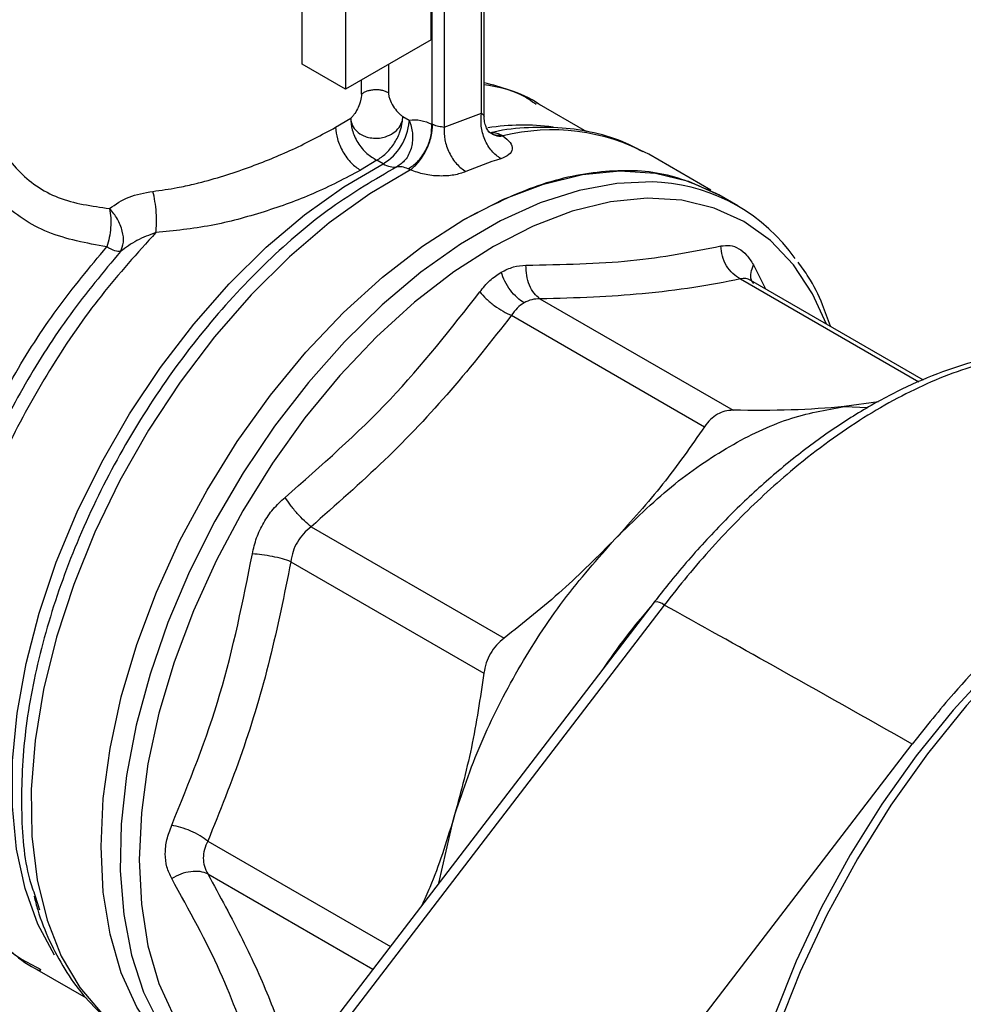
# Model space of a CAD drawing. Extents: x 0.4 to 10.6, y 0.4 to 8.1.
# Drawn here: x 2.3 to 2.4, y 5.5 to 5.7 of the extents above; entities that cross this region are included whole.
import ezdxf

# ---------------------------------------------------------------- set-up
doc = ezdxf.new("R2010")
doc.units = 0
doc.linetypes.add('SLD-SOLID', pattern=[0])
doc.layers.get('0').update_dxf_attribs({"linetype": 'CONTINUOUS'})

msp = doc.modelspace()

# ---------------------------------------------------------------- linework, layer by layer
at = {"color": 7, "linetype": 'SLD-SOLID'}
for p, q in [((2.380141098997235, 5.650965613424408), (2.380141098997234, 5.672397130796736)), ((2.364056430309407, 5.647929975213679), (2.364056430308826, 5.668468512695158)), ((2.369469539964158, 5.666236570898147), (2.36946953996358, 5.644805053525484)), ((2.386404840169162, 5.641818006581241), (2.386404840169125, 5.6626185583714)), ((2.386725152088249, 5.641449952666544), (2.386725152088249, 5.663064975754197)), ((2.38021842913516, 5.659940054067944), (2.38021842913516, 5.64046925804785)), ((2.381765031893574, 5.659940054067893), (2.381765031893661, 5.640101813339102)), ((2.380141098997235, 5.650965613424408), (2.36946953996358, 5.644805053525484)), ((2.36946953996358, 5.644805053525484), (2.364056430309407, 5.647929975213679)), ((2.399530168467651, 5.639508884643192), (2.393328940674516, 5.643088777248011)), ((2.381765031893661, 5.640101813339102), (2.386404840169162, 5.641818006581241)), ((2.368232257644301, 5.640071142597167), (2.370106241514949, 5.641212279010094)), ((2.37654210185089, 5.6409020246107), (2.376611653961192, 5.641417748127068)), ((2.376573534380817, 5.640836700501536), (2.376611653961192, 5.641417748127068)), ((2.376611653961192, 5.641417748127068), (2.377390578705639, 5.640968084443459)), ((2.377390578705639, 5.640968084443459), (2.377386835665646, 5.640790255456994)), ((2.377470030546179, 5.640770832360192), (2.37739057870564, 5.640968084440193)), ((2.387176517178097, 5.63959582710228), (2.387704784613449, 5.639303629497562)), ((2.387458867820458, 5.639441581055727), (2.387845615004563, 5.639219292627535)), ((2.387854534662829, 5.639428509973614), (2.387737272642509, 5.639307496036511)), ((2.388834299093429, 5.639148895503062), (2.389070179172025, 5.638995965069976)), ((2.373366294637759, 5.635976678285781), (2.37132546327315, 5.634713553564475)), ((2.374145247316409, 5.635526999168228), (2.373366295931281, 5.635976678959044)), ((2.414975924826126, 5.632233829450431), (2.407234191871071, 5.636703036755632)), ((2.377566051038494, 5.634758746109461), (2.377253110142351, 5.634884878406842)), ((2.418339797864279, 5.63029190688049), (2.41596117296906, 5.63166505780416)), ((2.441474332084322, 5.608573291829834), (2.419961152120906, 5.620992586270599)), ((2.39368977385254, 5.618691810348597), (2.417741078945898, 5.604807207303545)), ((2.390138482302149, 5.61664177580289), (2.414189923433092, 5.602757168862337)), ((2.435865931121242, 5.60584559202041), (2.431600703317093, 5.605251468201132)), ((2.431600703315566, 5.605251468200178), (2.434554023112811, 5.605133494842936)), ((2.365162162160107, 5.59027658322111), (2.389213462993306, 5.576391861232548)), ((2.362650963128821, 5.585927210434206), (2.386702416849193, 5.57204260174364)), ((2.407931203571673, 5.580899781510084), (2.36633527214323, 5.526602434307129)), ((2.409178639795161, 5.580524408297269), (2.367582708366692, 5.526227061094298)), ((2.398519895110855, 5.508969618224175), (2.44006169716591, 5.563196307521886)), ((2.381076465790882, 5.545844886205327), (2.382901016356807, 5.553843773765732)), ((2.33079421468252, 5.544247994507235), (2.331351571365202, 5.542535094753467)), ((2.330998048548253, 5.535116806216299), (2.337152275479016, 5.531564046631784)), ((2.331115563746509, 5.535314267587713), (2.33149492821797, 5.535102672306959))]:
    msp.add_line(p, q, dxfattribs=at)
at = {"color": 8, "linetype": 'SLD-SOLID'}
for p, q in [((2.374809185600639, 5.647887565338649), (2.374809185600653, 5.644373544505869)), ((2.37144274696004, 5.644181147351246), (2.37144274696004, 5.645944161677941)), ((2.420275811792113, 5.622932502855986), (2.421784075562426, 5.619940234967737)), ((2.418666095298208, 5.621163710210067), (2.440899980362747, 5.608328361570385)), ((2.352305452489882, 5.55111308379698), (2.375052404823887, 5.537981364013033)), ((2.352305374616803, 5.547012191188443), (2.37287421159769, 5.535138054347486))]:
    msp.add_line(p, q, dxfattribs=at)
at = {"color": 8, "linetype": 'SLD-SOLID', "flags": 128}
for points in [[(2.333188652444168, 5.536868948214096), (2.331129473497954, 5.540730122883606), (2.32954137907775, 5.545175775869986), (2.3284793774663, 5.550095768393271), (2.327956634612939, 5.55542910584516), (2.327979631116051, 5.561109669257532), (2.328548081881156, 5.567067034998924), (2.329654939655319, 5.573227347837202), (2.331286482394032, 5.579514236544808), (2.333422483377479, 5.585849760695548), (2.336036461967182, 5.592155376915194), (2.339096011894346, 5.598352912607021), (2.342563203009993, 5.604365535080706), (2.346395051516281, 5.610118704069992), (2.350544052849413, 5.615541095830525), (2.354958770607817, 5.620565487361469), (2.359584474224496, 5.625129589789028), (2.364363817478114, 5.629176820580096), (2.369237549431131, 5.632657005012737), (2.374145247316409, 5.635526999168228)], [(2.377566051038622, 5.634758746109528), (2.372479302906445, 5.631778474179767), (2.367429203515082, 5.628157915249477), (2.362480046770645, 5.623943163436399), (2.357694841456608, 5.619187877656202), (2.353134509055371, 5.613952598479238), (2.348857108143714, 5.60830397737547), (2.34491709523651, 5.602313928160203), (2.341364631489078, 5.59605871144378), (2.338244944084676, 5.58961796374127), (2.335597750437467, 5.583073683602797), (2.333456752541534, 5.576509187672295), (2.331849207903523, 5.570008049965307), (2.330795582521429, 5.563653037870149), (2.330309290327564, 5.557525058418417), (2.33039652241288, 5.551702128240077), (2.331056168206859, 5.546258380316917), (2.332279829616421, 5.541263120179532), (2.334051927943865, 5.536779943563648), (2.336349902222631, 5.532865926759074), (2.339144496445842, 5.529570899959134), (2.342400132030843, 5.526936812861702), (2.343481718003212, 5.526268547081358)], [(2.408821844161146, 5.633189383017816), (2.40775918456728, 5.633254989373444), (2.403258556497057, 5.633083587539252), (2.398554059931707, 5.632208035930544), (2.393702801086651, 5.630638962557796), (2.38876366767258, 5.628395413846229), (2.383796614078412, 5.62550462343801), (2.378861933606233, 5.622001681612725), (2.374019526592278, 5.617929109338926), (2.369328173297999, 5.61333634212716), (2.364844820397312, 5.608279129949852), (2.360623889721122, 5.602818860512155), (2.356716617650014, 5.597021814088365), (2.353170433173999, 5.590958358969177), (2.350028382168827, 5.584702097285967), (2.347328604877366, 5.578328971580611), (2.345103872938719, 5.571916342965909), (2.34338119158492, 5.565542052066463), (2.342181471833998, 5.559283474138953), (2.341519276658545, 5.553216579841322), (2.341402644210958, 5.547415013051911), (2.341832990251157, 5.541949196932533), (2.342805090961174, 5.536885479086687), (2.344307146355235, 5.532285326189527), (2.346320923515592, 5.528204577865693), (2.347255955026194, 5.526741394356204)], [(2.429399881331624, 5.615543723879554), (2.427656900810653, 5.619327246765335), (2.425262493250718, 5.622947827489742), (2.422398071448663, 5.625956039135882), (2.419099657170623, 5.628314051696894), (2.415408729889932, 5.629992211796679), (2.411371705158668, 5.630969415598285), (2.407039350905164, 5.631233374196923), (2.402466148997849, 5.630780768160062), (2.39770961010414, 5.629617289271224), (2.392829550460433, 5.627757568952504), (2.387887339648226, 5.625224994265942), (2.382945128836018, 5.622051413807656), (2.378065069192312, 5.618276737193265), (2.373308530298602, 5.613948433171312), (2.368735328391287, 5.609120932676213), (2.364402974137783, 5.603854944327676), (2.360365949406519, 5.598216690984581), (2.356675022125827, 5.592277076954109), (2.353376607847788, 5.586110796328937), (2.350512186045733, 5.579795393665685), (2.348117778485798, 5.573410288817126), (2.346223496232318, 5.567035778181455), (2.344853160983717, 5.560752024928493), (2.344024005500835, 5.554638050901314), (2.343746456894956, 5.54877074287072), (2.344024005500835, 5.543223885639489), (2.344853160983718, 5.538067234155662), (2.346223496232318, 5.53336563630361), (2.348117778485799, 5.529178217404252), (2.350512186045734, 5.525557636679844), (2.353376607847789, 5.522549425033705), (2.356675022125828, 5.520191412472691), (2.36036594940652, 5.518513252372908), (2.361294284217462, 5.518217370978872)]]:
    msp.add_lwpolyline(points, dxfattribs=at)
at = {"color": 7, "linetype": 'SLD-SOLID', "flags": 128}
for points in [[(2.384084936031039, 5.628508540586333), (2.389132683176446, 5.631095196059032), (2.394116951972724, 5.632994628982231), (2.398975062347822, 5.634182952884843), (2.40364592074503, 5.634645223904312), (2.40807078840991, 5.634375628714351), (2.412194020064206, 5.633377557630897), (2.415961172969051, 5.631665057804164)], [(2.352208699092533, 5.521230568134889), (2.352206108384423, 5.521232063961932), (2.348837259525261, 5.523640429696624), (2.345911670649334, 5.526712878915532), (2.343466132734223, 5.53041077378705), (2.341531399838145, 5.534687611137599), (2.340131802349826, 5.539489607256018), (2.339284941019748, 5.544756374254936), (2.339001465620496, 5.550421679483491), (2.339284941019692, 5.556414278441346), (2.340131802349716, 5.56265881071962), (2.341531399837982, 5.569076747701753), (2.343466132734009, 5.57558738010642), (2.345911670649071, 5.582108832953575), (2.348837259524953, 5.58855909518983), (2.352206108384074, 5.594857051025036), (2.35597585199738, 5.600923500010405), (2.360099083651676, 5.606682153030111), (2.364523951316555, 5.612060591681182), (2.369194809713764, 5.616991178976938), (2.374052920088861, 5.621411909921341), (2.37903718888514, 5.625267191257799), (2.384084936031039, 5.628508540586333)], [(2.470808194128245, 5.58848617147634), (2.46835794361425, 5.586989258396812), (2.46278647834851, 5.583104474838834), (2.457304662475539, 5.578610157358331), (2.451971195247141, 5.57355443108019), (2.446843187398721, 5.567991432691366), (2.441975549607856, 5.561980730745561), (2.437420404511098, 5.555586687803511), (2.433226528575086, 5.548877771239055), (2.429438829798431, 5.541925820090916), (2.426097866837134, 5.534805275810693), (2.423239414702741, 5.527592385144244), (2.420894081683742, 5.52036438368197)], [(2.468057170725393, 5.586898768409389), (2.465426853052656, 5.585301503553314), (2.460177837420769, 5.581642051052967), (2.455013149888028, 5.577408747390924), (2.449988007087417, 5.572646851602341), (2.445156133753287, 5.567407273998906), (2.440569188340255, 5.561746031877247), (2.436276210733073, 5.555723650627619), (2.432323097952119, 5.549404516645722), (2.428752113459836, 5.542856188965793), (2.425601435314209, 5.536148676974434), (2.422904748000061, 5.529353691927265), (2.420690882301977, 5.522543880270582), (2.41898350706903, 5.515792046964711), (2.41780087616673, 5.509170377112674)]]:
    msp.add_lwpolyline(points, dxfattribs=at)
at = {"color": 7, "linetype": 'SLD-SOLID'}
for centre, radius, start, end in [((2.370697824526795, 5.641280088406049), 0.006706918790971147, 300.9312995824436, 355.811748953556), ((2.395199649764608, 5.614460240781033), 0.02528976426303466, 61.58424170989277, 104.0264396728447), ((2.402263045209519, 5.593088397684301), 0.04511673104165323, 107.3578954568055, 113.2395741932031), ((2.37575823310894, 5.638253240908181), 0.00316766746859141, 239.3892431506948, 256.7696229924357), ((2.375506162367094, 5.637171147476945), 0.002056605868530387, 256.7062350020301, 279.9115276888477), ((2.407167661389046, 5.610943177847463), 0.02230762123412057, 34.87701077648713, 85.74742796986402)]:
    msp.add_arc(centre, radius, start, end, dxfattribs=at)
at = {"color": 8, "linetype": 'SLD-SOLID'}
for centre, radius, start, end in [((2.39158115085467, 5.612977442270012), 0.02736864593931673, 82.24216717450597, 99.1964907595172), ((2.408140942846207, 5.579336364884426), 0.0015774226157463, 48.86440031988786, 97.64086230492235), ((2.464367326563226, 5.530498070957776), 0.0756089322733848, 138.8523197184964, 146.237913302278)]:
    msp.add_arc(centre, radius, start, end, dxfattribs=at)
for points, knots in [([(2.339713283875449, 5.625163803200833), (2.33719148444839, 5.625632051422959), (2.332166015650082, 5.626565181474819), (2.32635128233968, 5.630513267651529), (2.322593402267609, 5.635673943523517), (2.32093547011086, 5.641115024845663), (2.320948822468531, 5.646093835142405), (2.321982499334411, 5.650238506326144), (2.323563179587798, 5.652403615807753), (2.324237992418997, 5.6533279290305)], [0, 0, 0, 0, 0.173452005459951, 0.3456570066953288, 0.5129310169300432, 0.6624394630508433, 0.7892616506221912, 0.9100330747593974, 1, 1, 1, 1]), ([(2.324370635153799, 5.645831771637008), (2.324377636302632, 5.645385564524818), (2.324411237370852, 5.643244053756529), (2.325378309237046, 5.639234274554838), (2.328402855043894, 5.634442910484912), (2.333443778143912, 5.630874395417041), (2.337859890561744, 5.630253461650997), (2.340076954203997, 5.629941728265003)], [0, 0, 0, 0, 0.05613500519124177, 0.269412375578178, 0.5072275476763116, 0.7526086782710881, 0.9999999999999999, 0.9999999999999999, 0.9999999999999999, 0.9999999999999999]), ([(2.386404840169162, 5.641818006581241), (2.386479420041463, 5.641755753940678), (2.386630130071909, 5.641629954618891), (2.386730562092322, 5.641495248220685), (2.386713293265213, 5.641458310579187), (2.386709114688115, 5.641449372694647)], [0, 0, 0, 0, 0.4261420584266, 0.8611422977593189, 1, 1, 1, 1]), ([(2.387704784613449, 5.639303629497562), (2.387784970825531, 5.639252649612702), (2.388103649170155, 5.639050043891666), (2.38852154754639, 5.639106564397191), (2.388834293851921, 5.639148863148026)], [0, 0, 0, 0, 0.2516211516559878, 0.9999999999999999, 0.9999999999999999, 0.9999999999999999, 0.9999999999999999]), ([(2.387845615004563, 5.639219292627535), (2.387924873932103, 5.639167917286394), (2.388261179235122, 5.638949925443627), (2.388719716030465, 5.638976038664754), (2.389070186927619, 5.638995997638884)], [0, 0, 0, 0, 0.2356755211060903, 1, 1, 1, 1]), ([(2.375860160376704, 5.635145237036194), (2.373130046703383, 5.633557005175853), (2.36766981910928, 5.630380541311212), (2.359661062412695, 5.62353364811734), (2.352127752292128, 5.615435187628058), (2.34531584947192, 5.606195826791139), (2.339456503075444, 5.596169472528235), (2.334743225782152, 5.585678633506057), (2.331344318999302, 5.575087715579062), (2.329336609063903, 5.564717069243035), (2.328926407700855, 5.555043002888522), (2.329444718873701, 5.548110388925779), (2.330553203805183, 5.544937792179335), (2.33079421468252, 5.544247994507235)], [0, 0, 0, 0, 0.09729675604531601, 0.1945935209096952, 0.2918902945931361, 0.3891870770956076, 0.4864838684170779, 0.5837806685575134, 0.6810774775168833, 0.7783742952951556, 0.8756711218922989, 0.972967957308281, 1, 1, 1, 1]), ([(2.345831030686718, 5.626945007075703), (2.343522358580205, 5.624390902134207), (2.338905014367179, 5.619282692251214), (2.33280054625416, 5.610421848428083), (2.327534095990407, 5.601008013129881), (2.323306430242547, 5.591218640920502), (2.320231274188052, 5.581371986569356), (2.318403549991584, 5.571753975967827), (2.31787545111125, 5.562650227072461), (2.318667689127512, 5.554339150775297), (2.320738789526471, 5.547036793805387), (2.324093880631541, 5.541076353307929), (2.327598579910946, 5.537094273285672), (2.330282069031473, 5.535736113524843), (2.331115563746509, 5.535314267587713)], [0, 0, 0, 0, 0.08733213309524825, 0.1746642661904727, 0.2619963992856947, 0.3493285323809152, 0.4366606654761345, 0.5239927985713533, 0.6113249316665712, 0.6986570647617893, 0.7859891978570077, 0.8733213309522276, 0.9606534640474482, 1, 1, 1, 1]), ([(2.320281714762434, 5.547497352874911), (2.319752569453855, 5.548313085620526), (2.318080376854645, 5.550890945119672), (2.316439472283919, 5.556526142812921), (2.315396026132099, 5.564118332077471), (2.315620642434306, 5.572554398313822), (2.317030841269108, 5.581507353329877), (2.319607944144007, 5.590745832292003), (2.323270152980792, 5.600008183425644), (2.327927936135219, 5.609010640822167), (2.333401730765191, 5.617584753399868), (2.337609432838697, 5.622637453267178), (2.339713283875449, 5.625163803200833)], [0, 0, 0, 0, 0.04891987602037891, 0.154595445351443, 0.2602710146825071, 0.3659465840135702, 0.4716221533446341, 0.5772977226756993, 0.6829732920067647, 0.7886488613378334, 0.8943244306689039, 1, 1, 1, 1]), ([(2.341425359134281, 5.624595400672692), (2.339283793478749, 5.622022340572548), (2.335000662031296, 5.616876220208389), (2.329406958113555, 5.608140646638017), (2.324735369331528, 5.598979284102057), (2.321733082393683, 5.591869309979622), (2.320684771317242, 5.587959244324867), (2.320472753690024, 5.587168445809982)], [0, 0, 0, 0, 0.2350993423914421, 0.4701986997557608, 0.7052980720931419, 0.9403974594035569, 1, 1, 1, 1]), ([(2.420275256257333, 5.620593567864179), (2.420186194622201, 5.620734082168012), (2.419937632659328, 5.621126243294633), (2.419912744013019, 5.621948988855985), (2.420156619202164, 5.622609622187881), (2.420275811747155, 5.622932502790908)], [0, 0, 0, 0, 0.2220771985426139, 0.6197948678685065, 1, 1, 1, 1]), ([(2.419964912538999, 5.620984553737673), (2.419752344644269, 5.621085591125323), (2.419313959472378, 5.621293963573136), (2.418886357846155, 5.621207994087417), (2.418666095298208, 5.621163710210067)], [0, 0, 0, 0, 0.4848884231503982, 1, 1, 1, 1])]:
    msp.add_open_spline(points, degree=3, knots=knots, dxfattribs=at)
at = {"color": 7, "linetype": 'SLD-SOLID'}
for points, knots in [([(2.393750845437489, 5.642817326416756), (2.393684066637684, 5.642865033001359), (2.39251963961385, 5.64369689635453), (2.390184041804247, 5.644725042771889), (2.387794431188438, 5.645344418536076), (2.386725152088249, 5.645621570619108)], [0, 0, 0, 0, 0.03252164744916004, 0.5670824462262963, 1, 1, 1, 1]), ([(2.393224369876404, 5.642905361340711), (2.392628961976833, 5.643325607278054), (2.390734553865451, 5.644662702928032), (2.388356078431114, 5.645089155495067), (2.386725152088249, 5.645381575049004)], [0, 0, 0, 0, 0.3142975877237305, 1, 1, 1, 1]), ([(2.37144274696004, 5.644181147351246), (2.371436775639407, 5.644062916530072), (2.37142430529849, 5.643816006551943), (2.371304374482153, 5.643261217959338), (2.371057756041846, 5.642546433906971), (2.370702882383872, 5.641888542515741), (2.370372234139191, 5.641445378583861), (2.370192405134512, 5.64128778750606), (2.370106241514949, 5.641212279010094)], [0, 0, 0, 0, 0.117601901263089, 0.2455965591758016, 0.4995254568899875, 0.753568320850209, 0.8819242452654377, 1, 1, 1, 1]), ([(2.374809185600498, 5.644373544505958), (2.374817715444376, 5.644251882924083), (2.374835499070476, 5.643998234192191), (2.375012430319479, 5.64342751542814), (2.375377663492816, 5.642701451273133), (2.375863084869581, 5.642057430596686), (2.376288848578275, 5.641633611926514), (2.376506899749118, 5.641487798514772), (2.376611653961192, 5.641417748127068)], [0, 0, 0, 0, 0.1139276969826854, 0.2375245777829741, 0.4931300932822054, 0.753904800791735, 0.8817731242220264, 0.9999999999999999, 0.9999999999999999, 0.9999999999999999, 0.9999999999999999]), ([(2.370106241515006, 5.641212279010058), (2.370147244997764, 5.640914313235896), (2.370229200777588, 5.640318753645833), (2.370819025898222, 5.639536479720061), (2.371572804526373, 5.639043995978457), (2.372373920531221, 5.638778936450007), (2.373050300915541, 5.638691342756037), (2.373767342090608, 5.638727424157495), (2.374567363254025, 5.638897078129119), (2.375441886078052, 5.639325425179185), (2.376204118481787, 5.640031960054152), (2.376429506803853, 5.640612173190107), (2.376542101850892, 5.640902024610696)], [0, 0, 0, 0, 0.1166848468230744, 0.2332240329817828, 0.354491542754072, 0.4239706525316959, 0.5096368919423085, 0.5705172415367132, 0.6502798586332844, 0.7668960645758707, 0.883550539205517, 1, 1, 1, 1]), ([(2.37010624265703, 5.641212278481184), (2.370134686291292, 5.640732278397675), (2.370178439778756, 5.639993917137547), (2.370569580844788, 5.638947951838462), (2.370985356366591, 5.638159512506123), (2.371511213917924, 5.637434747925042), (2.372284784802173, 5.636609627036547), (2.372940138927143, 5.636226082907831), (2.373366294565027, 5.635976676538659)], [0, 0, 0, 0, 0.2393235024784134, 0.3681399419277342, 0.4997105055541844, 0.6313233484737127, 0.7602614714427314, 1, 1, 1, 1]), ([(2.377470030546178, 5.640770832360192), (2.377621134935324, 5.640237655855654), (2.377862655694492, 5.639385442396638), (2.377812203293013, 5.638242461495538), (2.377639527445494, 5.637397135469185), (2.377344113434226, 5.636655355028992), (2.376804528915185, 5.635789246163571), (2.376231943311748, 5.63539877323036), (2.375860160374477, 5.635145237037409)], [0, 0, 0, 0, 0.2417368981208682, 0.3863850645436529, 0.5030041165833427, 0.634350322934821, 0.7625816818737472, 1, 1, 1, 1]), ([(2.377253110962612, 5.634884853903378), (2.377652495758359, 5.63514607914543), (2.378267886967406, 5.63554858750141), (2.378990226065219, 5.63643226260127), (2.379478008873149, 5.637213182426144), (2.379855993502064, 5.638062719983126), (2.380198242051228, 5.639183930703619), (2.380210468367125, 5.639963383355136), (2.380218403166593, 5.640469243054607)], [0, 0, 0, 0, 0.2387817096723036, 0.3679262870754423, 0.4999996801872751, 0.6320731275530106, 0.7612178536296549, 1, 1, 1, 1]), ([(2.377390578705639, 5.640968084446675), (2.377870692753177, 5.641001600151401), (2.378756530213, 5.64106343851437), (2.379759196719621, 5.640655910440002), (2.38021842913516, 5.64046925804785)], [0, 0, 0, 0, 0.5419888741607459, 1, 1, 1, 1]), ([(2.38021842913516, 5.64046925804785), (2.380237090977779, 5.640467083566758), (2.380273395801769, 5.640462853322461), (2.380316128864335, 5.640445052050529), (2.380336895763715, 5.640436401202663)], [0, 0, 0, 0, 0.5140320367223753, 1, 1, 1, 1]), ([(2.387469292146135, 5.639381351798594), (2.387397132992976, 5.639447825080877), (2.387255042495479, 5.639578719379609), (2.386972019620923, 5.640086072584314), (2.386762258895716, 5.640736175186612), (2.386737501558248, 5.641230307381147), (2.386725329632998, 5.641473247081105)], [0, 0, 0, 0, 0.261849881106283, 0.5156155282752595, 0.7618527601989832, 1, 1, 1, 1]), ([(2.345466455149612, 5.63208538229316), (2.346475798580355, 5.632225713789575), (2.348158941364396, 5.632459725265126), (2.350065054374301, 5.632877668093171), (2.353041902196251, 5.633604651486454), (2.357279014098936, 5.634939448196072), (2.36323228467732, 5.637376510945709), (2.36650424122514, 5.63913986401465), (2.368232257644301, 5.640071142597167)], [0, 0, 0, 0, 0.1252982260695505, 0.2089425646798225, 0.234390926084574, 0.49206494524802, 0.731744568837841, 1, 1, 1, 1]), ([(2.368232251450147, 5.640071146172921), (2.368273570016794, 5.639597958446645), (2.36833713110353, 5.638870045342351), (2.368722846947034, 5.637815774463426), (2.369122062542886, 5.637013065625487), (2.369617616354986, 5.636265989740163), (2.370337766446931, 5.635404846337271), (2.370936348532241, 5.634985894766294), (2.371325463273127, 5.634713550778755)], [0, 0, 0, 0, 0.2394567136864154, 0.3683605261173925, 0.4999998945067499, 0.6316392803721074, 0.7605431410534139, 1, 1, 1, 1]), ([(2.377566054799896, 5.63475874881075), (2.37790657634753, 5.635049539055989), (2.378431236101541, 5.635497575133573), (2.379074523985872, 5.636420849570999), (2.37952111173226, 5.637222080371608), (2.379883406912885, 5.638078817356105), (2.38023482708604, 5.639194072148665), (2.380296727053104, 5.639947486503448), (2.38033689593472, 5.640436401335888)], [0, 0, 0, 0, 0.2388922045412247, 0.3680739916182235, 0.5001638842071728, 0.6322295752110256, 0.7613419302798368, 1, 1, 1, 1]), ([(2.380336895763715, 5.640436401202663), (2.380451152441877, 5.640390578584119), (2.380669519129456, 5.640303002666557), (2.381064302693518, 5.640216941140738), (2.381459818830613, 5.640149789078923), (2.38166037501543, 5.640118264113229), (2.381765031893661, 5.640101813339102)], [0, 0, 0, 0, 0.2394410982217491, 0.4576184108421754, 0.7169672728693781, 1, 1, 1, 1]), ([(2.406525707209139, 5.637001872760068), (2.405854693739604, 5.637374184403406), (2.403948951275789, 5.638431585097571), (2.400553990907694, 5.639433541441004), (2.396458669414332, 5.640092247481618), (2.392267642423274, 5.640072674873958), (2.389254655282746, 5.639810422464826), (2.387633690517188, 5.639396448859983), (2.387480580792535, 5.63935734660064)], [0, 0, 0, 0, 0.1221425216438479, 0.3468964494787952, 0.5551104046939548, 0.7655592820686526, 0.9778556853716059, 1, 1, 1, 1]), ([(2.387553449458883, 5.639397011174722), (2.387738529052904, 5.639415543527198), (2.388102913985461, 5.639452030045567), (2.388593093279463, 5.639248867205068), (2.388834299093429, 5.639148895503062)], [0, 0, 0, 0, 0.5079232906860777, 1, 1, 1, 1]), ([(2.389070179163364, 5.638995965074975), (2.389409028364892, 5.638719006720301), (2.39009053188782, 5.638161979896677), (2.390330459321796, 5.637347483708593), (2.389962401166602, 5.636627264394801), (2.389187329689335, 5.636308561395055), (2.388802943322945, 5.636150504891078)], [0, 0, 0, 0, 0.2505253170071422, 0.5038639174978443, 0.7539479240545467, 1, 1, 1, 1]), ([(2.37132546327315, 5.634713553564475), (2.369426772900538, 5.633712151140275), (2.365826393948559, 5.63181324847423), (2.35930261613616, 5.629448238815169), (2.352617977499692, 5.627642094901849), (2.348121579392728, 5.627180269508452), (2.345831030686718, 5.626945007075703)], [0, 0, 0, 0, 0.2650681786318102, 0.5026337653319947, 0.7466324026186889, 1, 1, 1, 1]), ([(2.37725311014344, 5.634884878406314), (2.377004861143489, 5.634985848285624), (2.376506416601213, 5.635188579758003), (2.376076141688206, 5.635159723421024), (2.375860164069679, 5.635145238907167)], [0, 0, 0, 0, 0.4980473832006257, 1, 1, 1, 1]), ([(2.384461036060148, 5.634544493618803), (2.383983413104966, 5.634383825719913), (2.383021170225216, 5.634060136207017), (2.381147291390035, 5.633952218163429), (2.379219114823304, 5.634149915413579), (2.378120758282917, 5.634554444980484), (2.377566051038622, 5.634758746109528)], [0, 0, 0, 0, 0.2429008603620748, 0.4893601131035379, 0.7421095663632553, 1, 1, 1, 1]), ([(2.41596094525171, 5.631664605926999), (2.413756743940404, 5.632665523966611), (2.409347431608976, 5.634667773140571), (2.401434156333942, 5.634830251810241), (2.392940654095696, 5.633043784499281), (2.387036842052839, 5.630020288557174), (2.384084936031411, 5.628508540586118)], [0, 0, 0, 0, 0.2499226397240978, 0.4999484264827141, 0.7499742132413382, 0.9999999999999999, 0.9999999999999999, 0.9999999999999999, 0.9999999999999999]), ([(2.340076954203997, 5.629941728265003), (2.340825988803198, 5.630481948159205), (2.342288231760578, 5.63153654929055), (2.344424494123407, 5.631905450762673), (2.345466455149612, 5.63208538229316)], [0, 0, 0, 0, 0.5122504406128702, 1, 1, 1, 1]), ([(2.345831041234933, 5.626944982640893), (2.345866242272492, 5.6273107190117), (2.345939251872712, 5.628069283760633), (2.345900449847814, 5.629442566392061), (2.345749253582733, 5.630862299604448), (2.345559801889944, 5.631681672097515), (2.345466456677234, 5.632085387147656)], [0, 0, 0, 0, 0.2358387718815646, 0.489147356020354, 0.7482965287171235, 1, 1, 1, 1]), ([(2.340076954200595, 5.62994172826202), (2.340131883949367, 5.629571038421278), (2.340241634974179, 5.628830390760967), (2.340215736913525, 5.627567680171314), (2.340054656255873, 5.626290981520056), (2.339827984703978, 5.62554253415444), (2.339713283875399, 5.625163803200925)], [0, 0, 0, 0, 0.2469150761174878, 0.4933425557478118, 0.7436201050567894, 1, 1, 1, 1]), ([(2.34142535913423, 5.624595400674101), (2.341579025497972, 5.624954199912098), (2.341885204530815, 5.625669104599113), (2.341722272147217, 5.627138417837833), (2.341127141782195, 5.628659773523027), (2.340422188189563, 5.629520304169819), (2.340076954200595, 5.62994172826202)], [0, 0, 0, 0, 0.2509408057217114, 0.499997600818112, 0.7551359060130151, 1, 1, 1, 1]), ([(2.345831030686987, 5.626945007075082), (2.345019375651598, 5.626648164053217), (2.343391789381438, 5.626052914093913), (2.34208198297938, 5.625082088704627), (2.341425359134281, 5.624595400672692)], [0, 0, 0, 0, 0.4986863371046402, 1, 1, 1, 1]), ([(2.391941950269624, 5.622878947881945), (2.396441866863009, 5.622969214881307), (2.405441735430211, 5.62314974958975), (2.412620232444481, 5.624570381049659), (2.41620949506173, 5.625280699572017)], [0, 0, 0, 0, 0.4999980343916405, 1, 1, 1, 1]), ([(2.416209495138753, 5.625280697898551), (2.416597172178984, 5.625329640540344), (2.417369432428046, 5.625427135240363), (2.418466538974656, 5.625005493141219), (2.419470154333068, 5.624214012597871), (2.420006546864254, 5.623360806006817), (2.420275811792114, 5.622932502855984)], [0, 0, 0, 0, 0.2509996189107049, 0.4999961516898825, 0.7490019112542746, 1, 1, 1, 1]), ([(2.418666095903329, 5.621163707290894), (2.418341091404886, 5.621364555293797), (2.417676112416599, 5.621775502534249), (2.416895678026717, 5.622789572416871), (2.416352805249352, 5.623993224603762), (2.416256546705706, 5.624858030326084), (2.41620950091691, 5.625280698962244)], [0, 0, 0, 0, 0.2443719938174502, 0.4999999753615074, 0.755627971648571, 1, 1, 1, 1]), ([(2.388860468364701, 5.622014365692429), (2.389363258283967, 5.622265584001585), (2.390372321860422, 5.622769761264879), (2.391417537949046, 5.622842468670116), (2.391941950269625, 5.622878947881945)], [0, 0, 0, 0, 0.4982737767950259, 1, 1, 1, 1]), ([(2.393689773853001, 5.618691810350151), (2.393438860685258, 5.618899990889381), (2.392925477076107, 5.619325940940337), (2.392353393607853, 5.620360630702136), (2.391983967583764, 5.621581448692429), (2.391955744242089, 5.62245298817112), (2.391941950252507, 5.622878947883061)], [0, 0, 0, 0, 0.2443720056366699, 0.4999999934565351, 0.755627984772283, 1, 1, 1, 1]), ([(2.42987406279176, 5.615269984749313), (2.429561379567635, 5.616174369595359), (2.42880487454287, 5.618362436071484), (2.427461377165592, 5.621034141784754), (2.426304373372077, 5.622643479170458), (2.425872502578651, 5.623244190955114)], [0, 0, 0, 0, 0.3063017295158558, 0.7410656523757532, 1, 1, 1, 1]), ([(2.386191186786059, 5.619559181255969), (2.386595256995672, 5.620058657918933), (2.387400833087634, 5.621054441445172), (2.38837495688967, 5.621695070698361), (2.388860468364697, 5.622014365692499)], [0, 0, 0, 0, 0.5015916108291867, 0.9999999999999999, 0.9999999999999999, 0.9999999999999999, 0.9999999999999999]), ([(2.391708015086003, 5.618193563147761), (2.391413668911643, 5.618391614155414), (2.390811423852199, 5.618796835120613), (2.389980034387192, 5.619743571310394), (2.389280935632955, 5.620848491959668), (2.388998676662967, 5.62163118189579), (2.388860490917381, 5.622014364022438)], [0, 0, 0, 0, 0.2439628147032792, 0.4991585168816634, 0.7548026418153807, 1, 1, 1, 1]), ([(2.418666095298216, 5.621163710210092), (2.416764969895003, 5.620789851319458), (2.412936581258229, 5.620036993498379), (2.406763780871904, 5.619306018466036), (2.400352383685223, 5.618840540435788), (2.395936798190626, 5.618741970891405), (2.39368977385254, 5.618691810348597)], [0, 0, 0, 0, 0.2622183481770897, 0.5280418339676025, 0.7598276634139504, 0.9999999999999999, 0.9999999999999999, 0.9999999999999999, 0.9999999999999999]), ([(2.36192363897921, 5.593942176275835), (2.366447497782228, 5.59791546426985), (2.375495215993245, 5.605862040789229), (2.382625862350373, 5.614993468386505), (2.386191185767335, 5.619559182490432)], [0, 0, 0, 0, 0.4999999665672625, 1, 1, 1, 1]), ([(2.386191185324762, 5.619559182538541), (2.386444578312962, 5.619271540726177), (2.3869630357798, 5.618683008081866), (2.387987291518205, 5.617840216304628), (2.389089348110083, 5.617111474332275), (2.389794060152092, 5.616795976039596), (2.390138483960252, 5.616641778130442)], [0, 0, 0, 0, 0.2443720047866551, 0.4999999860612754, 0.7556279748106084, 1, 1, 1, 1]), ([(2.393689773851876, 5.618691810346361), (2.393342304069759, 5.618679464072962), (2.392654243917401, 5.618655015964973), (2.392021322489959, 5.618346359853211), (2.391708025836218, 5.618193574811057)], [0, 0, 0, 0, 0.5049991355050517, 1, 1, 1, 1]), ([(2.391708025836218, 5.618193574811057), (2.391412555738358, 5.617994927754205), (2.390815723046555, 5.617593672065323), (2.390365710200911, 5.616961156155208), (2.390138482302149, 5.61664177580289)], [0, 0, 0, 0, 0.4950635277142541, 0.9999999999999999, 0.9999999999999999, 0.9999999999999999, 0.9999999999999999]), ([(2.390138482302191, 5.616641775802797), (2.387679103124198, 5.613501297933298), (2.382803653830007, 5.60727564523636), (2.374427650367894, 5.598440561259843), (2.368259064919278, 5.593005316510384), (2.365162162160107, 5.59027658322111)], [0, 0, 0, 0, 0.3363779559614161, 0.6668323789385983, 1, 1, 1, 1]), ([(2.462601752387226, 5.612001618223187), (2.462564328148443, 5.612006363952261), (2.461207309570995, 5.612178446076757), (2.458244478446746, 5.61240860249463), (2.453650648342049, 5.612125779839777), (2.448808938669203, 5.611215309939617), (2.443823232670439, 5.609673511437276), (2.438758429427835, 5.607513895080196), (2.433685587291166, 5.604760350211798), (2.428654043751852, 5.601442247251433), (2.423693982164585, 5.597593741867225), (2.418837819570718, 5.593241257810894), (2.41414618543261, 5.588433069228538), (2.410535529450001, 5.584239220096989), (2.408519765944103, 5.5816624113199), (2.407929027532968, 5.580907253327246)], [0, 0, 0, 0, 0.002301831583663574, 0.08346537759417949, 0.1688654838630888, 0.2556311961991889, 0.3435779460098221, 0.4321063039199856, 0.5204749164301554, 0.6083971472154285, 0.6967772796752721, 0.7856194152738522, 0.8745515895205688, 0.9632361661131107, 1, 1, 1, 1]), ([(2.4632987499404, 5.611767282860763), (2.463298723736331, 5.611767286824999), (2.461680158679724, 5.61201214855617), (2.457538544030566, 5.612274377287496), (2.450396477751038, 5.611320634712237), (2.442011669207338, 5.608423189994688), (2.433387270997529, 5.603735014867942), (2.425451060760472, 5.597862387139488), (2.418268056305379, 5.591211046860603), (2.413068411293948, 5.58545840529596), (2.410114027238948, 5.58174784542807), (2.409178665924337, 5.580524442472845), (2.409178639795161, 5.580524408297269)], [0, 0, 0, 0, 1.627184237851797e-06, 0.1005074252775826, 0.2482273159809251, 0.4002280923292237, 0.5479900306401029, 0.7000387927238306, 0.819774901225399, 0.9417507395488998, 0.999998372815762, 1, 1, 1, 1]), ([(2.431600703317093, 5.605251468201132), (2.429448263298711, 5.605080703405327), (2.425129077209143, 5.604738038836587), (2.420209176948476, 5.604784100292815), (2.417741078945898, 5.604807207303545)], [0, 0, 0, 0, 0.498343894832728, 1, 1, 1, 1]), ([(2.417741078945912, 5.604807207303593), (2.41740183326471, 5.604787227339157), (2.416729734990526, 5.60474764393291), (2.415772012134299, 5.60433296249428), (2.414894644861371, 5.60368889390312), (2.414426296587466, 5.603069682116599), (2.414189923433092, 5.602757168862337)], [0, 0, 0, 0, 0.2521925689027898, 0.4996325663478033, 0.7474669274370991, 1, 1, 1, 1]), ([(2.414189923433134, 5.602757168862244), (2.412510930607923, 5.600338689382866), (2.409167171417068, 5.595522222709729), (2.405098678268719, 5.591022910143473), (2.403073086661898, 5.588782825316399)], [0, 0, 0, 0, 0.5021273152094076, 1, 1, 1, 1]), ([(2.357857137540307, 5.586898721381261), (2.358008615832822, 5.587569988706503), (2.358310307651064, 5.588906918615851), (2.359223684843353, 5.590805161161536), (2.360410890518353, 5.592545438287945), (2.361417982302364, 5.593475297671783), (2.361923638979917, 5.593942176276185)], [0, 0, 0, 0, 0.2510293097813948, 0.4999626523580604, 0.7489332870392289, 0.9999999999999999, 0.9999999999999999, 0.9999999999999999, 0.9999999999999999]), ([(2.36516216214038, 5.590276583264716), (2.364891829920856, 5.59050899266446), (2.364338713766012, 5.590984516424676), (2.363445009026882, 5.591933196159974), (2.362594201096224, 5.59295908101325), (2.362143779532305, 5.593619433228024), (2.361923638685022, 5.593942176426197)], [0, 0, 0, 0, 0.2443720201467604, 0.5000000087779521, 0.7556279926928524, 1, 1, 1, 1]), ([(2.365162162160821, 5.590276583219526), (2.364831378563129, 5.590001889323228), (2.364176321746555, 5.589457907969567), (2.363423411509202, 5.588395987023149), (2.362871407147786, 5.587209089346526), (2.362724935412392, 5.586357358237044), (2.362650963128821, 5.585927210434206)], [0, 0, 0, 0, 0.2506330206866125, 0.4963331610283523, 0.7456342949856065, 1, 1, 1, 1]), ([(2.472962405746265, 5.591116544341467), (2.472318370521677, 5.590859875908192), (2.468758032862695, 5.589440968596963), (2.462145036651727, 5.585114992347466), (2.453455237456385, 5.578172668459478), (2.446025865379355, 5.570663980590975), (2.441770370370872, 5.565335719493499), (2.44006169716591, 5.563196307521886)], [0, 0, 0, 0, 0.05676316736713545, 0.3137965668718592, 0.5707140246776005, 0.8276324042592629, 1, 1, 1, 1]), ([(2.403073086661898, 5.588782825316399), (2.400921975142272, 5.586614017690635), (2.396602867475409, 5.582259378910207), (2.39168300886565, 5.578352791114902), (2.389213462993306, 5.576391861232548)], [0, 0, 0, 0, 0.4980453569450066, 1, 1, 1, 1]), ([(2.347805250137686, 5.553072830142697), (2.34997674227121, 5.55844357092561), (2.354319726641753, 5.569185052747407), (2.356678001133881, 5.580994165052732), (2.357857138408045, 5.586898721346102)], [0, 0, 0, 0, 0.4999999880848998, 1, 1, 1, 1]), ([(2.362650978605734, 5.585927211936941), (2.36231452062284, 5.586045078861502), (2.361626107069568, 5.586286241777752), (2.360357642956354, 5.586585778066929), (2.359043789720014, 5.586809585400076), (2.35824671333592, 5.586869454492652), (2.357857147167338, 5.586898715142543)], [0, 0, 0, 0, 0.2443720496956294, 0.5000001177104225, 0.7556281401353602, 1, 1, 1, 1]), ([(2.362650963128803, 5.585927210434203), (2.361827753956648, 5.581843010710262), (2.360195505392587, 5.57374491200069), (2.356723822181761, 5.562077693478198), (2.353782218663888, 5.554777821204119), (2.352305452489882, 5.55111308379698)], [0, 0, 0, 0, 0.3362952460947717, 0.6668018908261828, 1, 1, 1, 1]), ([(2.44006169716591, 5.563196307521886), (2.434308524614244, 5.566446609480946), (2.424035520272294, 5.572250427433251), (2.413718039818573, 5.577996360165924), (2.409178639795161, 5.580524408297269)], [0, 0, 0, 0, 0.5600282410252146, 1, 1, 1, 1]), ([(2.389213462993286, 5.576391861232593), (2.388887264352809, 5.576110491090887), (2.388241014293911, 5.575553053235279), (2.387495953583213, 5.574485423831745), (2.386943098098114, 5.57330599652305), (2.386783144614687, 5.572466361541866), (2.386702416849193, 5.57204260174364)], [0, 0, 0, 0, 0.2521925700371083, 0.4996325643837817, 0.7474669251426436, 1, 1, 1, 1]), ([(2.386702416849175, 5.572042601743637), (2.386238746460067, 5.568922302199192), (2.385315334801643, 5.562708144373287), (2.383703503054714, 5.556790170301634), (2.382901016356071, 5.553843773765853)], [0, 0, 0, 0, 0.5021275017246459, 1, 1, 1, 1]), ([(2.382901016356071, 5.553843773765853), (2.38200336546783, 5.550946367647747), (2.38085409140466, 5.547236781052738), (2.379298585640203, 5.54382627066266), (2.378958021703698, 5.543079570219321)], [0, 0, 0, 0, 0.7810590328321517, 0.9999999999999999, 0.9999999999999999, 0.9999999999999999, 0.9999999999999999]), ([(2.347805288477234, 5.546431872370518), (2.347579306895826, 5.546905959346157), (2.347129228205714, 5.547850179860346), (2.346954245970046, 5.549516429074508), (2.347129098623637, 5.551280707648655), (2.347579236562748, 5.552473786875825), (2.347805250138158, 5.553072830143343)], [0, 0, 0, 0, 0.2510269131280582, 0.4999604991662912, 0.748930926256541, 1, 1, 1, 1]), ([(2.352305452442433, 5.551113083792284), (2.351999688004928, 5.551334241436528), (2.351374075378272, 5.551786743420898), (2.350191925289017, 5.552376759192489), (2.348949927318615, 5.552842410585981), (2.348181039317809, 5.552997185264794), (2.347805249902478, 5.553072830464092)], [0, 0, 0, 0, 0.2443720199640611, 0.5000000083025502, 0.7556279921805813, 1, 1, 1, 1]), ([(2.318939411398865, 5.550958209502115), (2.318978587491669, 5.550814706615646), (2.319388407192854, 5.549313528069169), (2.320540408852586, 5.546717771402812), (2.322436172133288, 5.543233647509834), (2.324781737892504, 5.540114391357807), (2.327571005922058, 5.537431029052543), (2.329825078013411, 5.535679936471025), (2.331232203068853, 5.535022607292123), (2.331458337278884, 5.534916970188991)], [0, 0, 0, 0, 0.01953435424454545, 0.2043481788610034, 0.3903504373431197, 0.5779793256701381, 0.7682102680731354, 0.962749872358664, 1, 1, 1, 1]), ([(2.352305452491497, 5.551113083797138), (2.352146051293523, 5.550757435387541), (2.351830838214383, 5.550054146882154), (2.351704483828671, 5.548973666783501), (2.351829598023067, 5.547930759389254), (2.352145851198824, 5.547320178468544), (2.352305374616803, 5.547012191188443)], [0, 0, 0, 0, 0.2522848101671802, 0.4988887965949688, 0.7472310854631562, 0.9999999999999999, 0.9999999999999999, 0.9999999999999999, 0.9999999999999999]), ([(2.35230539058201, 5.547012207438831), (2.351999630706975, 5.547125370126876), (2.351374027485613, 5.547356907839829), (2.350191897440355, 5.54733488161024), (2.348949928961063, 5.547044300197737), (2.348181071208261, 5.546632919785076), (2.347805296719442, 5.5464318601434)], [0, 0, 0, 0, 0.2443721227889998, 0.5000001625802902, 0.755628160564585, 1, 1, 1, 1]), ([(2.357857156294132, 5.524211629603019), (2.356678022805538, 5.527675722889827), (2.354319755801314, 5.534603909542878), (2.349976778124634, 5.542489218388452), (2.347805289261398, 5.546431872856442)], [0, 0, 0, 0, 0.4999999942672782, 1, 1, 1, 1]), ([(2.352305374616904, 5.547012191188552), (2.353794812980749, 5.544263950491634), (2.356748648449605, 5.538813674035374), (2.360212671095848, 5.531150142269713), (2.361836005817763, 5.526484824972526), (2.362650942239354, 5.524142771339078)], [0, 0, 0, 0, 0.3362105482023203, 0.6667685393310219, 1, 1, 1, 1]), ([(2.330665670881495, 5.544253510020434), (2.330809746235796, 5.543675494182541), (2.331300820615011, 5.541705353139704), (2.332551249637939, 5.538633630074266), (2.334420031041277, 5.535072510758401), (2.336720484633132, 5.531859998422624), (2.339465478760854, 5.529075741712377), (2.341737991332776, 5.527217608199027), (2.343185444522135, 5.526488629377048), (2.343463070131471, 5.526348809180351)], [0, 0, 0, 0, 0.07207534659723218, 0.2456655842256542, 0.4203358550014069, 0.5964385907337731, 0.7747794794206123, 0.9568020681286773, 1, 1, 1, 1])]:
    msp.add_open_spline(points, degree=3, knots=knots, dxfattribs=at)
for points in [[(2.374809185600653, 5.644373544505869), (2.374687944190828, 5.644435107753346), (2.374445461371177, 5.6445582342483), (2.374004035647889, 5.644678859290632), (2.373531907199379, 5.64474432442557), (2.373045350582855, 5.644747430821794), (2.372569294000217, 5.64468930959764), (2.372128565942045, 5.644571673306435), (2.371736679931121, 5.644403423214178), (2.371540724617008, 5.644255239304151), (2.371442746959951, 5.644181147349137)], [(2.388802944133464, 5.636150505143132), (2.388408068010269, 5.636442844202831), (2.387618315763879, 5.637027522322229), (2.386756614139994, 5.638515438576026), (2.386271075548221, 5.640211495269415), (2.386360252727186, 5.641282507082836), (2.386404841316669, 5.641818012989547)], [(2.373366294637763, 5.635976678285862), (2.373745264546479, 5.636220392445733), (2.374503204363913, 5.636707820765472), (2.375508041374975, 5.637952381309939), (2.376277157850293, 5.639395946497595), (2.376474742203976, 5.64035644916689), (2.376573534380817, 5.640836700501536)], [(2.381765032054338, 5.640101811950701), (2.381759479552089, 5.63958074495078), (2.381748374547592, 5.638538610950938), (2.382332382873294, 5.636878976845229), (2.383262973918715, 5.635416541832172), (2.384061682013003, 5.634835176356592), (2.384461036060148, 5.634544493618803)], [(2.34142535913423, 5.624595400674101), (2.341215664972485, 5.624595713312566), (2.34079627664899, 5.624596338589494), (2.340074281466599, 5.624974648330446), (2.339713283875399, 5.625163803200925)], [(2.403073086661127, 5.588782825317376), (2.405380526905829, 5.591046441676628), (2.409995407395235, 5.595573674395133), (2.417336894958106, 5.600534331423492), (2.424678382533685, 5.604049975691597), (2.429293263055859, 5.604850970698792), (2.431600703316945, 5.605251468202391)], [(2.382901016356092, 5.553843773765847), (2.383962192534006, 5.556999208818685), (2.386084544889833, 5.563310078924361), (2.390833341284185, 5.572557014062329), (2.396466975709652, 5.581292977066943), (2.400871049677808, 5.586286209233277), (2.403073086661886, 5.588782825316445)]]:
    msp.add_open_spline(points, degree=3, dxfattribs=at)

doc.saveas('drawing.dxf')
